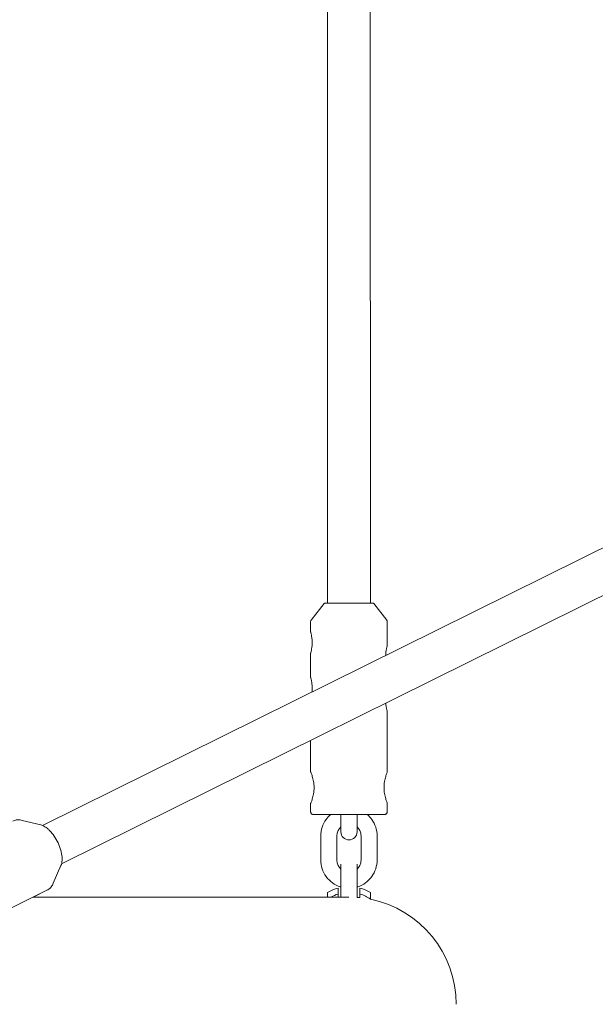
# Model space of a CAD drawing. Units: millimetres. Extents: x 0 to 12200, y 0 to 10813.
# Drawn here: x 6912 to 7127, y 2217 to 2584 of the extents above; entities that cross this region are included whole.
import ezdxf

# ---------------------------------------------------------------- set-up
doc = ezdxf.new("R2010")
doc.units = ezdxf.units.MM

# ---------------------------------------------------------------- blocks, each defined once
blk = doc.blocks.new('A$C6E08710A')
at = {"color": 0, "linetype": 'Continuous', "lineweight": 0, "extrusion": (0, 1, -2.22045e-16)}
for p, q in [((6986.89, 2647.32), (6986.98, 2246.27)), ((7002.89, 2647.32), (7002.98, 2246.28)), ((7506.43, 2473.39), (6880.61, 2163.32)), ((7503.54, 2454.1), (6887.71, 2148.99)), ((6985.73, 2246.16), (6980.88, 2239.92)), ((7004.21, 2246.16), (7009.06, 2239.92)), ((6980.67, 2235.55), (6980.67, 2239.3)), ((6980.67, 2239.3), (6980.67, 2239.3)), ((7009.27, 2230.55), (7009.27, 2239.31)), ((6980.68, 2218.55), (6980.67, 2227.55)), ((7009.28, 2183.25), (7009.28, 2205.75)), ((6980.68, 2183.35), (6980.68, 2195.05)), ((6980.69, 2168.45), (6980.69, 2171.55)), ((7009.29, 2168.45), (7009.29, 2171.65)), ((7009.29, 2168.45), (7009.29, 2168.45)), ((6879.98, 2163.53), (6873, 2165.25)), ((6997.99, 2160.94), (6997.99, 2160.94)), ((6984.48, 2159.45), (6984.48, 2150.43)), ((6990.48, 2159.45), (6990.48, 2150.43)), ((6999.48, 2159.45), (6999.48, 2150.43)), ((7005.48, 2159.45), (7005.48, 2150.43)), ((6991.99, 2148.94), (6991.99, 2148.94)), ((6887.49, 2148.37), (6884.64, 2141.77)), ((6887.49, 2148.37), (6884.64, 2141.77)), ((6992, 2136.63), (6991.99, 2141.45)), ((6998, 2136.51), (6997.99, 2141.45)), ((6844.35, 2120.36), (6882.29, 2139.16)), ((6877.17, 2136.63), (6882.29, 2139.16)), ((6990.92, 2136.63), (6990.92, 2137.76)), ((6999.07, 2137.77), (6999.07, 2136.41)), ((6994.94, 2136.63), (6877.17, 2136.63)), ((7002.97, 2135.85), (7002.97, 2135.82))]:
    blk.add_line(p, q, dxfattribs=at)
at = {"color": 0, "linetype": 'Continuous', "lineweight": 0, "extrusion": (0, -2.22045e-16, -1)}
for centre, radius, start, end in [((-6994.99, 2160.94), 3, 269.9871, 359.9871), ((-6994.99, 2160.94), 3, 179.9871, 269.9871), ((-6995, 2124.56), 15.96, 60.0049, 75.1929), ((-6995, 2124.56), 15.96, 104.7814, 119.9693), ((-6995, 2096.63), 40, 94.2944, 95.8404), ((-6995, 2096.63), 40, 101.4937, 180)]:
    blk.add_arc(centre, radius, start, end, dxfattribs=at)
at = {"color": 0, "linetype": 'Continuous', "lineweight": 0, "extrusion": (6.01853e-36, -2.22045e-16, -1)}
for centre, major_axis, start_param, end_param in [((6991.99, 2168.43), (0, -7.49), 0, 1.439368), ((6991.99, 2141.45), (0, 7.49), -1.570917, -0.000121)]:
    blk.add_ellipse(centre, major_axis=major_axis, ratio=0, start_param=start_param, end_param=end_param, dxfattribs=at)
at = {"color": 0, "linetype": 'Continuous', "lineweight": 0}
for centre, major_axis, ratio, start_param, end_param in [((6997.99, 2168.43), (0, -7.49), 0, -1.439368, 0), ((6994.99, 2148.94), (-3, 0), 1, 0, 0.000224), ((6994.99, 2148.94), (-3, 0), 1, 0, 0.000225), ((6997.99, 2141.45), (0, 7.49), 0, -0.000813, 0), ((6997.99, 2141.45), (0, 7.49), 0, 0, 0.000121), ((6997.99, 2141.45), (0, 7.49), 0, 0.000121, 1.570917), ((6995, 2124.56), (-13.82, 0), 1, -1.271327, -1.061675), ((6990.92, 2124.56), (0, 15.43), 0, 0.000121, 0.543307), ((6995, 2124.56), (-13.82, 0), 1, -2.185545, -1.869816), ((7002.97, 2124.56), (0, 13.82), 0, 0.000121, 0.615094)]:
    blk.add_ellipse(centre, major_axis=major_axis, ratio=ratio, start_param=start_param, end_param=end_param, dxfattribs=at)
at = {"color": 0, "linetype": 'Continuous', "lineweight": 0, "extrusion": (0, -2.22045e-16, -1)}
blk.add_ellipse((6991.99, 2141.45), major_axis=(0, 7.49), ratio=0, start_param=-0.000121, end_param=0, dxfattribs=at)
at = {"color": 0, "linetype": 'Continuous', "lineweight": 0, "extrusion": (1.38426e-34, -2.22045e-16, -1)}
blk.add_ellipse((6991.99, 2141.45), major_axis=(0, 7.49), ratio=0, start_param=0, end_param=0.000813, dxfattribs=at)
at = {"color": 0, "linetype": 'Continuous', "lineweight": 0, "extrusion": (2.40741e-35, -2.22045e-16, -1)}
blk.add_ellipse((6987.02, 2124.55), major_axis=(0, 13.82), ratio=0, start_param=-0.508999, end_param=-0.000121, dxfattribs=at)
at = {"color": 0, "linetype": 'Continuous', "lineweight": 0, "extrusion": (-6.01853e-35, -2.22045e-16, -1)}
blk.add_ellipse((6999.07, 2124.56), major_axis=(0, 15.43), ratio=0, start_param=-0.543307, end_param=-0.000121, dxfattribs=at)
at = {"color": 0, "linetype": 'Continuous', "lineweight": 0}
for points, knots in [([(6985.73, 2246.16), (6985.75, 2246.18), (6985.78, 2246.21), (6985.83, 2246.24), (6985.86, 2246.25), (6985.91, 2246.27), (6985.92, 2246.27), (6985.94, 2246.27), (6985.94, 2246.27), (6985.95, 2246.27), (6985.95, 2246.27), (6985.95, 2246.27), (6985.96, 2246.27), (6985.96, 2246.27), (6985.96, 2246.27), (6985.96, 2246.27), (6985.96, 2246.27), (6985.97, 2246.27), (6985.97, 2246.27), (6985.97, 2246.27), (6985.97, 2246.27), (6985.97, 2246.27), (6985.98, 2246.27), (6986, 2246.27), (6986.03, 2246.27), (6986.23, 2246.27), (6986.51, 2246.27), (6986.94, 2246.27), (6986.96, 2246.27), (6986.98, 2246.27)], [0, 0, 0, 0, 0.097287, 0.097287, 0.192805, 0.192805, 0.239419, 0.239419, 0.250044, 0.250044, 0.256744, 0.256744, 0.265489, 0.265489, 0.274549, 0.274549, 0.289642, 0.289642, 0.324103, 0.324103, 0.427356, 0.427356, 0.737066, 0.737066, 1.66734, 1.66734, 4.387394, 4.387394, 4.536494, 4.536494, 4.536494, 4.536494]), ([(6985.97, 2246.27), (6985.97, 2246.27), (6985.97, 2246.27), (6985.97, 2246.27), (6985.98, 2246.27), (6986, 2246.27), (6986.03, 2246.27), (6986.2, 2246.27), (6986.47, 2246.27), (6987.25, 2246.27), (6987.76, 2246.27), (6988.98, 2246.27), (6989.69, 2246.27), (6991.24, 2246.27), (6992.09, 2246.27), (6993.84, 2246.27), (6994.75, 2246.27), (6996.54, 2246.27), (6997.43, 2246.28), (6999.1, 2246.28), (6999.89, 2246.28), (7001.29, 2246.28), (7001.91, 2246.28), (7002.92, 2246.28), (7003.31, 2246.28), (7003.7, 2246.28), (7003.8, 2246.28), (7003.9, 2246.28), (7003.92, 2246.28), (7003.95, 2246.28), (7003.96, 2246.28), (7003.96, 2246.28), (7003.97, 2246.28), (7003.97, 2246.28), (7003.97, 2246.28), (7003.97, 2246.28)], [0.581889, 0.581889, 0.581889, 0.581889, 0.6168, 0.6168, 0.909972, 0.909972, 1.790357, 1.790357, 4.457724, 4.457724, 7.143006, 7.143006, 9.828722, 9.828722, 12.514478, 12.514478, 15.200244, 15.200244, 17.886012, 17.886012, 20.57178, 20.57178, 23.257543, 23.257543, 25.943289, 25.943289, 27.222204, 27.222204, 27.896014, 27.896014, 28.246063, 28.246063, 28.427423, 28.427423, 28.477362, 28.477362, 28.477362, 28.477362]), ([(7002.98, 2246.28), (7003.24, 2246.28), (7003.45, 2246.28), (7003.73, 2246.28), (7003.82, 2246.28), (7003.91, 2246.28), (7003.94, 2246.28), (7003.96, 2246.28), (7003.96, 2246.28), (7003.97, 2246.28), (7003.97, 2246.28), (7003.97, 2246.28), (7003.97, 2246.28), (7003.98, 2246.28), (7003.98, 2246.28), (7003.98, 2246.28), (7003.98, 2246.28), (7003.99, 2246.28), (7003.99, 2246.28), (7003.99, 2246.28), (7003.99, 2246.28), (7004, 2246.28), (7004, 2246.28), (7004.01, 2246.27), (7004.02, 2246.27), (7004.04, 2246.27), (7004.05, 2246.27), (7004.09, 2246.26), (7004.11, 2246.24), (7004.16, 2246.21), (7004.19, 2246.19), (7004.21, 2246.16)], [24.171427, 24.171427, 24.171427, 24.171427, 25.873953, 25.873953, 27.168262, 27.168262, 27.810255, 27.810255, 28.124308, 28.124308, 28.277709, 28.277709, 28.353809, 28.353809, 28.382372, 28.382372, 28.401765, 28.401765, 28.410345, 28.410345, 28.418871, 28.418871, 28.428731, 28.428731, 28.446218, 28.446218, 28.485123, 28.485123, 28.564321, 28.564321, 28.664823, 28.664823, 28.664823, 28.664823]), ([(6980.67, 2239.3), (6980.67, 2239.41), (6980.69, 2239.52), (6980.76, 2239.73), (6980.81, 2239.83), (6980.88, 2239.92)], [0, 0, 0, 0, 0.3242924, 0.3242924, 0.6578162, 0.6578162, 0.6578162, 0.6578162]), ([(7009.06, 2239.92), (7009.13, 2239.84), (7009.18, 2239.74), (7009.25, 2239.53), (7009.27, 2239.42), (7009.27, 2239.31)], [0, 0, 0, 0, 0.3242911, 0.3242911, 0.6580378, 0.6580378, 0.6580378, 0.6580378]), ([(6980.67, 2235.55), (6980.67, 2235.55), (6980.7, 2235.45), (6980.81, 2235.04), (6980.88, 2234.73), (6981.03, 2234.02), (6981.1, 2233.57), (6981.21, 2232.59), (6981.24, 2232.05), (6981.24, 2231.55), (6981.24, 2231.04), (6981.21, 2230.5), (6981.1, 2229.52), (6981.03, 2229.07), (6980.89, 2228.36), (6980.81, 2228.06), (6980.7, 2227.65), (6980.67, 2227.55), (6980.67, 2227.55)], [-0.606202, -0.606202, -0.606202, -0.606202, -0.454669, -0.454669, -0.303135, -0.303135, -0.151567, -0.151567, 0, 0, 0, 0.151567, 0.151567, 0.303135, 0.303135, 0.454669, 0.454669, 0.606202, 0.606202, 0.606202, 0.606202]), ([(6980.67, 2227.55), (6980.67, 2227.55), (6980.7, 2227.65), (6980.81, 2228.06), (6980.89, 2228.37), (6981.03, 2229.07), (6981.1, 2229.52), (6981.21, 2230.5), (6981.24, 2231.04), (6981.24, 2231.54)], [0.6062022, 0.6062022, 0.6062022, 0.6062022, 0.7577359, 0.7577359, 0.9092696, 0.9092696, 1.060837, 1.060837, 1.2120476, 1.2120476, 1.2120476, 1.2120476]), ([(7008.71, 2226.79), (7008.71, 2227.22), (7008.74, 2227.67), (7008.84, 2228.58), (7008.92, 2229.03), (7009.06, 2229.73), (7009.14, 2230.04), (7009.24, 2230.45), (7009.27, 2230.55), (7009.27, 2230.55)], [1.2361287, 1.2361287, 1.2361287, 1.2361287, 1.3639718, 1.3639718, 1.5155392, 1.5155392, 1.6670729, 1.6670729, 1.8186066, 1.8186066, 1.8186066, 1.8186066]), ([(6980.68, 2218.55), (6980.68, 2218.55), (6980.71, 2218.45), (6980.81, 2218.04), (6980.89, 2217.73), (6981.03, 2217.02), (6981.11, 2216.57), (6981.22, 2215.59), (6981.25, 2215.05), (6981.25, 2214.55), (6981.25, 2214.09), (6981.22, 2213.61), (6981.18, 2213.15)], [-0.6062022, -0.6062022, -0.6062022, -0.6062022, -0.4546685, -0.4546685, -0.3031348, -0.3031348, -0.1515674, -0.1515674, 0, 0, 0, 0.1371851, 0.1371851, 0.1371851, 0.1371851]), ([(7009.28, 2205.75), (7009.28, 2205.75), (7009.25, 2205.85), (7009.14, 2206.26), (7009.07, 2206.57), (7008.93, 2207.28), (7008.85, 2207.73), (7008.77, 2208.45), (7008.75, 2208.7), (7008.73, 2208.95)], [-1.8186066, -1.8186066, -1.8186066, -1.8186066, -1.6670729, -1.6670729, -1.5155392, -1.5155392, -1.3639718, -1.3639718, -1.2912997, -1.2912997, -1.2912997, -1.2912997]), ([(7008.73, 2208.95), (7008.75, 2208.7), (7008.77, 2208.45), (7008.85, 2207.73), (7008.93, 2207.28), (7009.07, 2206.57), (7009.14, 2206.26), (7009.25, 2205.85), (7009.28, 2205.75), (7009.28, 2205.75)], [-2.3458236, -2.3458236, -2.3458236, -2.3458236, -2.2732414, -2.2732414, -2.121674, -2.121674, -1.9701403, -1.9701403, -1.8186066, -1.8186066, -1.8186066, -1.8186066]), ([(6980.68, 2183.35), (6980.68, 2183.35), (6980.75, 2183.19), (6980.98, 2182.59), (6981.15, 2182.14), (6981.47, 2181.1), (6981.64, 2180.44), (6981.89, 2178.99), (6981.96, 2178.2), (6981.96, 2177.45), (6981.96, 2176.7), (6981.89, 2175.9), (6981.64, 2174.45), (6981.47, 2173.79), (6981.15, 2172.76), (6980.99, 2172.3), (6980.75, 2171.7), (6980.69, 2171.55), (6980.69, 2171.55)], [-0.900794, -0.900794, -0.900794, -0.900794, -0.675726, -0.675726, -0.450658, -0.450658, -0.225329, -0.225329, 0, 0, 0, 0.225329, 0.225329, 0.450658, 0.450658, 0.675726, 0.675726, 0.900794, 0.900794, 0.900794, 0.900794]), ([(7008.06, 2177.45), (7008.06, 2178.19), (7008.13, 2178.97), (7008.37, 2180.4), (7008.53, 2181.04), (7008.84, 2182.06), (7009, 2182.51), (7009.22, 2183.1), (7009.28, 2183.25), (7009.28, 2183.25)], [1.7701997, 1.7701997, 1.7701997, 1.7701997, 1.9915936, 1.9915936, 2.2129875, 2.2129875, 2.4341435, 2.4341435, 2.6552995, 2.6552995, 2.6552995, 2.6552995]), ([(6980.69, 2171.55), (6980.69, 2171.55), (6980.75, 2171.7), (6980.99, 2172.3), (6981.15, 2172.76), (6981.47, 2173.79), (6981.64, 2174.45), (6981.89, 2175.9), (6981.96, 2176.69), (6981.96, 2177.44)], [0.9007938, 0.9007938, 0.9007938, 0.9007938, 1.1258619, 1.1258619, 1.3509299, 1.3509299, 1.5762588, 1.5762588, 1.8012237, 1.8012237, 1.8012237, 1.8012237]), ([(7009.29, 2171.65), (7009.29, 2171.65), (7009.22, 2171.8), (7009, 2172.4), (7008.84, 2172.84), (7008.53, 2173.86), (7008.37, 2174.51), (7008.13, 2175.93), (7008.06, 2176.71), (7008.06, 2177.45)], [-2.6552995, -2.6552995, -2.6552995, -2.6552995, -2.4341435, -2.4341435, -2.2129875, -2.2129875, -1.9915936, -1.9915936, -1.7701997, -1.7701997, -1.7701997, -1.7701997]), ([(7008.06, 2177.45), (7008.06, 2176.71), (7008.13, 2175.93), (7008.37, 2174.51), (7008.53, 2173.86), (7008.84, 2172.84), (7009, 2172.4), (7009.22, 2171.8), (7009.29, 2171.65), (7009.29, 2171.65)], [-3.5402591, -3.5402591, -3.5402591, -3.5402591, -3.3190055, -3.3190055, -3.0976115, -3.0976115, -2.8764555, -2.8764555, -2.6552995, -2.6552995, -2.6552995, -2.6552995]), ([(7009.29, 2168.45), (7009.29, 2168.34), (7009.27, 2168.24), (7009.2, 2168.03), (7009.15, 2167.94), (7009.02, 2167.77), (7008.94, 2167.69), (7008.77, 2167.57), (7008.67, 2167.52), (7008.52, 2167.48), (7008.47, 2167.47), (7008.39, 2167.46), (7008.37, 2167.46), (7008.35, 2167.45), (7008.34, 2167.45), (7008.33, 2167.45), (7008.33, 2167.45), (7008.32, 2167.45), (7008.32, 2167.45), (7008.31, 2167.45), (7008.31, 2167.45), (7008.31, 2167.45), (7008.3, 2167.45), (7008.3, 2167.45), (7008.3, 2167.45), (7008.29, 2167.45), (7008.29, 2167.45), (7008.27, 2167.45), (7008.26, 2167.45), (7008.18, 2167.45), (7008.05, 2167.45), (7007.6, 2167.45), (7007.19, 2167.45), (7006.15, 2167.45), (7005.51, 2167.45), (7004.03, 2167.45), (7003.19, 2167.45), (7001.37, 2167.45), (7000.38, 2167.45), (6998.32, 2167.45), (6997.24, 2167.45), (6995.08, 2167.45), (6993.97, 2167.45), (6991.82, 2167.45), (6990.76, 2167.45), (6988.76, 2167.45), (6987.81, 2167.45), (6986.07, 2167.45), (6985.28, 2167.45), (6983.92, 2167.45), (6983.34, 2167.45), (6982.44, 2167.45), (6982.11, 2167.45), (6981.83, 2167.45), (6981.77, 2167.45), (6981.72, 2167.45), (6981.7, 2167.45), (6981.69, 2167.45), (6981.69, 2167.45), (6981.68, 2167.45), (6981.68, 2167.45), (6981.68, 2167.45), (6981.67, 2167.45), (6981.67, 2167.45), (6981.67, 2167.45), (6981.66, 2167.45), (6981.66, 2167.45), (6981.64, 2167.45), (6981.64, 2167.45), (6981.63, 2167.45), (6981.62, 2167.45), (6981.6, 2167.45), (6981.59, 2167.45), (6981.56, 2167.46), (6981.53, 2167.46), (6981.44, 2167.48), (6981.38, 2167.49), (6981.23, 2167.55), (6981.13, 2167.61), (6980.97, 2167.74), (6980.9, 2167.82), (6980.79, 2168), (6980.74, 2168.1), (6980.7, 2168.28), (6980.69, 2168.37), (6980.69, 2168.45)], [0, 0, 0, 0, 0.324292, 0.324292, 0.642727, 0.642727, 0.961371, 0.961371, 1.28, 1.28, 1.437441, 1.437441, 1.502487, 1.502487, 1.519782, 1.519782, 1.532157, 1.532157, 1.551075, 1.551075, 1.571544, 1.571544, 1.60608, 1.60608, 1.686629, 1.686629, 1.927969, 1.927969, 2.652072, 2.652072, 4.831048, 4.831048, 8.115405, 8.115405, 11.379928, 11.379928, 14.64404, 14.64404, 17.908061, 17.908061, 21.172055, 21.172055, 24.43604, 24.43604, 27.700022, 27.700022, 30.964008, 30.964008, 34.228006, 34.228006, 37.49204, 37.49204, 40.756196, 40.756196, 42.057615, 42.057615, 42.664806, 42.664806, 42.948435, 42.948435, 43.054814, 43.054814, 43.094726, 43.094726, 43.124732, 43.124732, 43.150799, 43.150799, 43.173587, 43.173587, 43.193374, 43.193374, 43.227142, 43.227142, 43.301282, 43.301282, 43.493459, 43.493459, 43.804057, 43.804057, 44.122794, 44.122794, 44.441423, 44.441423, 44.685004, 44.685004, 44.685004, 44.685004]), ([(6988.18, 2167.45), (6987.54, 2166.91), (6986.97, 2166.29), (6985.84, 2164.73), (6985.33, 2163.74), (6984.65, 2161.65), (6984.48, 2160.55), (6984.48, 2159.45)], [2.2746499, 2.2746499, 2.2746499, 2.2746499, 2.513364, 2.513364, 2.8274783, 2.8274783, 3.1415927, 3.1415927, 3.1415927, 3.1415927]), ([(7005.48, 2159.45), (7005.48, 2160.55), (7005.31, 2161.65), (7004.63, 2163.74), (7004.12, 2164.73), (7002.98, 2166.29), (7002.41, 2166.91), (7001.78, 2167.45)], [0.0002247, 0.0002247, 0.0002247, 0.0002247, 0.314384, 0.314384, 0.6285432, 0.6285432, 0.8673919, 0.8673919, 0.8673919, 0.8673919]), ([(6873, 2165.25), (6872.75, 2165.31), (6872.51, 2165.36), (6872.02, 2165.42), (6871.78, 2165.44), (6871.31, 2165.43), (6871.07, 2165.42), (6870.61, 2165.35), (6870.38, 2165.3), (6869.93, 2165.16), (6869.72, 2165.07), (6869.51, 2164.97)], [6.1258764, 6.1258764, 6.1258764, 6.1258764, 6.2058811, 6.2058811, 6.2858857, 6.2858857, 6.3658904, 6.3658904, 6.4458951, 6.4458951, 6.5258998, 6.5258998, 6.5258998, 6.5258998]), ([(6883.91, 2160.77), (6883.66, 2161.06), (6883.4, 2161.33), (6882.87, 2161.84), (6882.61, 2162.07), (6882.08, 2162.49), (6881.81, 2162.68), (6881.28, 2163.01), (6881.01, 2163.15), (6880.49, 2163.38), (6880.23, 2163.47), (6879.98, 2163.53)], [5.4369178, 5.4369178, 5.4369178, 5.4369178, 5.5747095, 5.5747095, 5.7125012, 5.7125012, 5.8502929, 5.8502929, 5.9880847, 5.9880847, 6.1258764, 6.1258764, 6.1258764, 6.1258764]), ([(6887.49, 2148.37), (6887.73, 2148.92), (6887.88, 2149.59), (6887.96, 2151.08), (6887.9, 2151.92), (6887.59, 2153.66), (6887.34, 2154.57), (6886.67, 2156.38), (6886.25, 2157.28), (6885.28, 2158.98), (6884.74, 2159.77), (6884.07, 2160.58), (6883.99, 2160.67), (6883.91, 2160.77)], [3.784331, 3.784331, 3.784331, 3.784331, 4.104819, 4.104819, 4.427298, 4.427298, 4.749136, 4.749136, 5.070529, 5.070529, 5.391869, 5.391869, 5.436918, 5.436918, 5.436918, 5.436918]), ([(6991.99, 2162.81), (6991.75, 2162.59), (6991.53, 2162.35), (6991.06, 2161.71), (6990.84, 2161.28), (6990.55, 2160.39), (6990.48, 2159.92), (6990.48, 2159.45)], [2.2967717, 2.2967717, 2.2967717, 2.2967717, 2.513364, 2.513364, 2.8274783, 2.8274783, 3.1415927, 3.1415927, 3.1415927, 3.1415927]), ([(6999.48, 2159.45), (6999.48, 2159.92), (6999.41, 2160.39), (6999.11, 2161.29), (6998.9, 2161.71), (6998.44, 2162.35), (6998.22, 2162.58), (6997.99, 2162.79)], [0.0002247, 0.0002247, 0.0002247, 0.0002247, 0.314384, 0.314384, 0.6285432, 0.6285432, 0.8392996, 0.8392996, 0.8392996, 0.8392996]), ([(6984.48, 2159.45), (6984.48, 2159.45), (6984.48, 2159.45), (6984.48, 2159.45), (6984.48, 2159.45), (6984.48, 2159.45), (6984.48, 2159.45), (6984.48, 2159.45), (6984.48, 2159.45), (6984.48, 2159.45), (6984.48, 2159.45), (6984.48, 2159.45)], [3.1415926538, 3.1415926538, 3.1415926538, 3.1415926538, 3.1416375915, 3.1416375915, 3.1416825292, 3.1416825292, 3.1417274669, 3.1417274669, 3.1417724046, 3.1417724046, 3.1418173423, 3.1418173423, 3.1418173423, 3.1418173423]), ([(6990.48, 2159.45), (6990.48, 2159.45), (6990.48, 2159.45), (6990.48, 2159.45), (6990.48, 2159.45), (6990.48, 2159.45), (6990.48, 2159.45), (6990.48, 2159.45), (6990.48, 2159.45), (6990.48, 2159.45), (6990.48, 2159.45), (6990.48, 2159.45)], [3.1415926538, 3.1415926538, 3.1415926538, 3.1415926538, 3.1416375915, 3.1416375915, 3.1416825292, 3.1416825292, 3.1417274669, 3.1417274669, 3.1417724046, 3.1417724046, 3.1418173423, 3.1418173423, 3.1418173423, 3.1418173423]), ([(6887.66, 2148.81), (6887.64, 2148.74), (6887.61, 2148.67), (6887.56, 2148.52), (6887.53, 2148.45), (6887.49, 2148.37)], [2.41706559, 2.41706559, 2.41706559, 2.41706559, 2.45491366, 2.45491366, 2.49885467, 2.49885467, 2.49885467, 2.49885467]), ([(6984.48, 2150.43), (6984.48, 2149.33), (6984.66, 2148.23), (6985.34, 2146.14), (6985.84, 2145.15), (6987.13, 2143.37), (6987.92, 2142.59), (6989.7, 2141.3), (6990.69, 2140.79), (6991.82, 2140.42), (6991.91, 2140.4), (6991.99, 2140.37)], [3.141817, 3.141817, 3.141817, 3.141817, 3.455977, 3.455977, 3.770136, 3.770136, 4.084295, 4.084295, 4.398454, 4.398454, 4.424567, 4.424567, 4.424567, 4.424567]), ([(6990.48, 2150.43), (6990.48, 2149.96), (6990.56, 2149.49), (6990.85, 2148.59), (6991.06, 2148.17), (6991.53, 2147.53), (6991.75, 2147.29), (6991.99, 2147.07)], [3.1418173, 3.1418173, 3.1418173, 3.1418173, 3.4559766, 3.4559766, 3.7701359, 3.7701359, 3.986863, 3.986863, 3.986863, 3.986863]), ([(6997.99, 2140.38), (6998.07, 2140.4), (6998.16, 2140.43), (6999.28, 2140.79), (7000.27, 2141.3), (7002.05, 2142.59), (7002.83, 2143.38), (7004.12, 2145.15), (7004.63, 2146.14), (7005.31, 2148.23), (7005.48, 2149.33), (7005.48, 2150.43)], [5.00265, 5.00265, 5.00265, 5.00265, 5.026728, 5.026728, 5.340842, 5.340842, 5.654957, 5.654957, 5.969071, 5.969071, 6.283185, 6.283185, 6.283185, 6.283185]), ([(6997.99, 2147.09), (6998.23, 2147.3), (6998.44, 2147.54), (6998.9, 2148.17), (6999.12, 2148.6), (6999.41, 2149.49), (6999.48, 2149.96), (6999.48, 2150.43)], [5.4443351, 5.4443351, 5.4443351, 5.4443351, 5.6549567, 5.6549567, 5.969071, 5.969071, 6.2831853, 6.2831853, 6.2831853, 6.2831853]), ([(6999.48, 2150.43), (6999.48, 2150.43), (6999.48, 2150.43), (6999.48, 2150.43), (6999.48, 2150.43), (6999.48, 2150.43), (6999.48, 2150.43), (6999.48, 2150.43), (6999.48, 2150.43), (6999.48, 2150.43), (6999.48, 2150.43), (6999.48, 2150.43)], [0.0000000003, 0.0000000003, 0.0000000003, 0.0000000003, 0.0000449379, 0.0000449379, 0.0000898756, 0.0000898756, 0.0001348133, 0.0001348133, 0.000179751, 0.000179751, 0.0002246887, 0.0002246887, 0.0002246887, 0.0002246887]), ([(7005.48, 2150.43), (7005.48, 2150.43), (7005.48, 2150.43), (7005.48, 2150.43), (7005.48, 2150.43), (7005.48, 2150.43), (7005.48, 2150.43), (7005.48, 2150.43), (7005.48, 2150.43), (7005.48, 2150.43), (7005.48, 2150.43), (7005.48, 2150.43)], [0.0000000003, 0.0000000003, 0.0000000003, 0.0000000003, 0.0000449379, 0.0000449379, 0.0000898756, 0.0000898756, 0.0001348133, 0.0001348133, 0.000179751, 0.000179751, 0.0002246887, 0.0002246887, 0.0002246887, 0.0002246887]), ([(6884.64, 2141.77), (6884.53, 2141.54), (6884.42, 2141.31), (6884.18, 2140.89), (6884.04, 2140.69), (6883.75, 2140.31), (6883.6, 2140.13), (6883.26, 2139.81), (6883.08, 2139.66), (6882.7, 2139.39), (6882.5, 2139.27), (6882.29, 2139.16)], [2.4988547, 2.4988547, 2.4988547, 2.4988547, 2.5788594, 2.5788594, 2.6588641, 2.6588641, 2.7388688, 2.7388688, 2.8188734, 2.8188734, 2.8988781, 2.8988781, 2.8988781, 2.8988781]), ([(6882.29, 2139.16), (6882.5, 2139.27), (6882.7, 2139.39), (6883.08, 2139.66), (6883.26, 2139.81), (6883.6, 2140.13), (6883.75, 2140.31), (6884.04, 2140.69), (6884.18, 2140.89), (6884.42, 2141.31), (6884.53, 2141.54), (6884.64, 2141.77)], [3.3843072, 3.3843072, 3.3843072, 3.3843072, 3.4643119, 3.4643119, 3.5443166, 3.5443166, 3.6243212, 3.6243212, 3.7043259, 3.7043259, 3.7843306, 3.7843306, 3.7843306, 3.7843306])]:
    blk.add_open_spline(points, degree=3, knots=knots, dxfattribs=at)
for points in [[(6981.18, 2213.15), (6981.22, 2213.61), (6981.25, 2214.09), (6981.25, 2214.54)], [(7008.06, 2177.46), (7008.06, 2177.46), (7008.06, 2177.45), (7008.06, 2177.45)]]:
    blk.add_open_spline(points, degree=3, dxfattribs=at)

msp = doc.modelspace()

# ---------------------------------------------------------------- block references
msp.add_blockref('A$C6E08710A', (40, 120))

doc.saveas('drawing.dxf')
